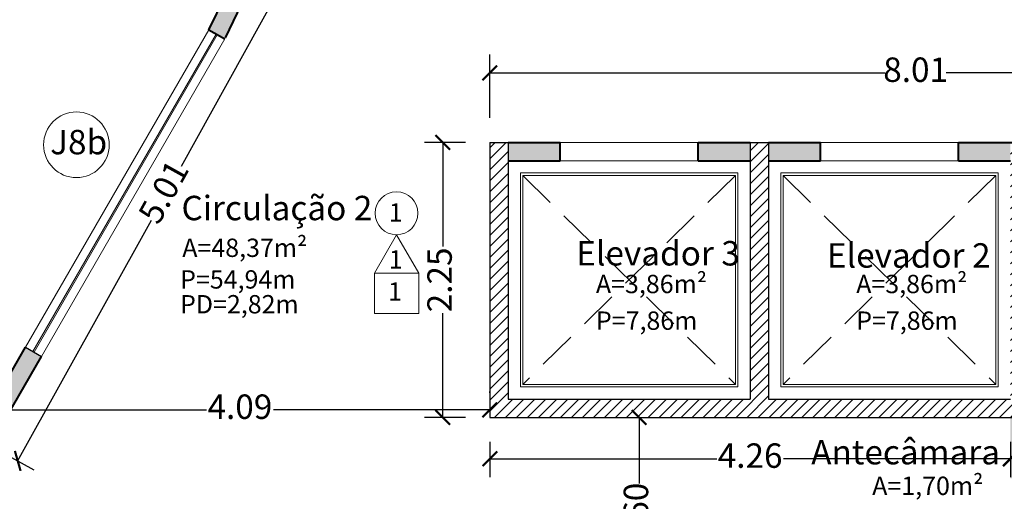
# Model space of a CAD drawing. Units: millimetres. Extents: x 1381 to 1641, y 651 to 801.
# Drawn here: x 1614 to 1622, y 783 to 787 of the extents above; entities that cross this region are included whole.
import ezdxf

# ---------------------------------------------------------------- set-up
doc = ezdxf.new("R2010")
doc.units = ezdxf.units.MM
doc.header["$LTSCALE"] = 70
doc.linetypes.add('Dashed', pattern=[0.75, 0.5, -0.25])
doc.layers.get('DEFPOINTS').update_dxf_attribs({"color": 1})
for name, color, linetype in [('3', 3, 'Continuous'), ('5', 4, 'Continuous'), ('TX1_1-50', 2, 'Continuous')]:
    doc.layers.add(name, color=color, linetype=linetype)
for name, color, linetype, lineweight in [('alvenaria', 4, 'Continuous', 40), ('Harchuras', 1, 'Continuous', 9), ('indicação esqudria', 1, 'Continuous', 15), ('janela', 1, 'Continuous', 5), ('pena fina', 1, 'Continuous', 5), ('planilha acabamento', 7, 'Continuous', 15), ('SOLEIRA', 1, 'Continuous', 5), ('texto', 2, 'Continuous', 20), ('Vaga de est..3', 3, 'Continuous', 25)]:
    doc.layers.add(name, color=color, linetype=linetype, lineweight=lineweight)
doc.styles.add('R140.100', font='arial.ttf', dxfattribs={"height": 0.35})
doc.styles.add('R60.100', font='arial.ttf', dxfattribs={"height": 0.15})
doc.styles.add('R80.100', font='arial.ttf', dxfattribs={"height": 0.2})
doc.styles.add('TX1_1-100', font='arial.ttf', dxfattribs={"height": 0.2})
doc.dimstyles.new('R80.100', dxfattribs={"dimtxt": 0.2, "dimasz": 0.12, "dimexe": 0.15, "dimexo": 0.2, "dimgap": 0.01, "dimtad": 0, "dimzin": 1, "dimdsep": 46, "dimtxsty": 'R80.100', "dimblk": 'ARCHTICK', "dimcen": 0.1, "dimdle": 0.002, "dimclrd": 1, "dimclre": 1, "dimclrt": 7, "dimazin": 0, "dimtm": 1e-09, "dimtfac": 1, "dimtmove": 1, "dimatfit": 3, "dimldrblk": 'ARCHTICK', "dimfxl": 1, "dimlwd": -1, "dimlwe": -1, "dimarcsym": 0})

# ---------------------------------------------------------------- blocks, each defined once
blk = doc.blocks.new('_ARCHTICK')
at = {"color": 0, "linetype": 'ByBlock', "const_width": 0.15}
blk.add_lwpolyline([(-0.5, -0.5), (0.5, 0.5)], dxfattribs=at)
blk = doc.blocks.new('*D367')
at = {"layer": 'DEFPOINTS', "color": 0, "transparency": 16777216}
for p in [(1617.1823, 785.9278), (1617.5677, 785.9278), (1617.5677, 783.6778)]:
    blk.add_point(p, dxfattribs=at)
at = {"layer": 'Vaga de est..3', "color": 1, "transparency": 16777216}
for p, q in [((1617.3677, 785.9278), (1617.0323, 785.9278)), ((1617.1823, 785.9298), (1617.1823, 785.075)), ((1617.1823, 783.6758), (1617.1823, 784.5306)), ((1617.3677, 783.6778), (1617.0323, 783.6778))]:
    blk.add_line(p, q, dxfattribs=at)
at = {"layer": 'Vaga de est..3', "color": 1, "transparency": 16777216, "xscale": 0.12, "yscale": 0.12, "zscale": 0.12}
for p, rotation in [((1617.1823, 785.9278), 90), ((1617.1823, 783.6778), 270)]:
    blk.add_blockref('_ARCHTICK', p, dxfattribs=dict(at, rotation=rotation))
at = {"layer": 'Vaga de est..3', "color": 7, "transparency": 16777216, "insert": (1617.1823, 784.8028), "char_height": 0.2, "attachment_point": 5, "rotation": 90, "style": 'R80.100'}
blk.add_mtext('2.25', dxfattribs=at)
blk = doc.blocks.new('*D368')
at = {"layer": 'DEFPOINTS', "color": 0, "transparency": 16777216}
for p in [(1617.5677, 786.4968), (1625.5777, 786.3527), (1617.5677, 785.9278)]:
    blk.add_point(p, dxfattribs=at)
at = {"layer": 'Vaga de est..3', "color": 1, "transparency": 16777216}
for p, q in [((1617.5677, 786.1278), (1617.5677, 786.6468)), ((1625.5777, 786.5527), (1625.5777, 786.6468)), ((1617.5657, 786.4968), (1620.8016, 786.4968)), ((1625.5797, 786.4968), (1621.3027, 786.4968))]:
    blk.add_line(p, q, dxfattribs=at)
at = {"layer": 'Vaga de est..3', "color": 1, "transparency": 16777216, "xscale": 0.12, "yscale": 0.12, "zscale": 0.12, "rotation": 180}
blk.add_blockref('_ARCHTICK', (1617.5677, 786.4968), dxfattribs=at)
at = {"layer": 'Vaga de est..3', "color": 1, "transparency": 16777216, "xscale": 0.12, "yscale": 0.12, "zscale": 0.12}
blk.add_blockref('_ARCHTICK', (1625.5777, 786.4968), dxfattribs=at)
at = {"layer": 'Vaga de est..3', "color": 7, "transparency": 16777216, "insert": (1621.0522, 786.4968), "char_height": 0.2, "attachment_point": 5, "style": 'R80.100'}
blk.add_mtext('8.01', dxfattribs=at)
blk = doc.blocks.new('*D369')
at = {"layer": 'DEFPOINTS', "color": 0, "transparency": 16777216}
for p in [(1618.3706, 783.6778), (1618.5277, 782.0778), (1618.7894, 782.0778)]:
    blk.add_point(p, dxfattribs=at)
at = {"layer": 'Vaga de est..3', "color": 1, "transparency": 16777216}
for p, q in [((1618.5706, 783.6778), (1618.9394, 783.6778)), ((1618.7894, 783.6798), (1618.7894, 783.1378)), ((1618.7894, 782.0758), (1618.7894, 782.6178)), ((1618.7277, 782.0778), (1618.9394, 782.0778))]:
    blk.add_line(p, q, dxfattribs=at)
at = {"layer": 'Vaga de est..3', "color": 1, "transparency": 16777216, "xscale": 0.12, "yscale": 0.12, "zscale": 0.12}
for p, rotation in [((1618.7894, 783.6778), 90), ((1618.7894, 782.0778), 270)]:
    blk.add_blockref('_ARCHTICK', p, dxfattribs=dict(at, rotation=rotation))
at = {"layer": 'Vaga de est..3', "color": 7, "transparency": 16777216, "insert": (1618.7894, 782.8778), "char_height": 0.2, "attachment_point": 5, "rotation": 90, "style": 'R80.100'}
blk.add_mtext('1.60', dxfattribs=at)
blk = doc.blocks.new('*D436')
at = {"layer": 'DEFPOINTS', "color": 0, "transparency": 16777216}
for p in [(1613.4777, 783.7391), (1617.5677, 783.6778), (1613.4777, 782.9495)]:
    blk.add_point(p, dxfattribs=at)
at = {"layer": 'Vaga de est..3', "color": 1, "transparency": 16777216}
for p, q in [((1613.4777, 783.1495), (1613.4777, 783.8891)), ((1617.5677, 783.8778), (1617.5677, 783.8891)), ((1613.4757, 783.7391), (1615.2487, 783.7391)), ((1617.5697, 783.7391), (1615.7967, 783.7391))]:
    blk.add_line(p, q, dxfattribs=at)
at = {"layer": 'Vaga de est..3', "color": 1, "transparency": 16777216, "xscale": 0.12, "yscale": 0.12, "zscale": 0.12, "rotation": 180}
blk.add_blockref('_ARCHTICK', (1613.4777, 783.7391), dxfattribs=at)
at = {"layer": 'Vaga de est..3', "color": 1, "transparency": 16777216, "xscale": 0.12, "yscale": 0.12, "zscale": 0.12}
blk.add_blockref('_ARCHTICK', (1617.5677, 783.7391), dxfattribs=at)
at = {"layer": 'Vaga de est..3', "color": 7, "transparency": 16777216, "insert": (1615.5227, 783.7391), "char_height": 0.2, "attachment_point": 5, "style": 'R80.100'}
blk.add_mtext('4.09', dxfattribs=at)
blk = doc.blocks.new('*D445')
at = {"layer": 'DEFPOINTS', "color": 0, "transparency": 16777216}
for p in [(1617.5677, 783.6778), (1621.8277, 783.6778), (1621.8277, 783.3389)]:
    blk.add_point(p, dxfattribs=at)
at = {"layer": 'Vaga de est..3', "color": 1, "transparency": 16777216}
for p, q in [((1617.5677, 783.4778), (1617.5677, 783.1889)), ((1621.8277, 783.4778), (1621.8277, 783.1889)), ((1617.5657, 783.3389), (1619.424, 783.3389)), ((1621.8297, 783.3389), (1619.9714, 783.3389))]:
    blk.add_line(p, q, dxfattribs=at)
at = {"layer": 'Vaga de est..3', "color": 1, "transparency": 16777216, "xscale": 0.12, "yscale": 0.12, "zscale": 0.12, "rotation": 180}
blk.add_blockref('_ARCHTICK', (1617.5677, 783.3389), dxfattribs=at)
at = {"layer": 'Vaga de est..3', "color": 1, "transparency": 16777216, "xscale": 0.12, "yscale": 0.12, "zscale": 0.12}
blk.add_blockref('_ARCHTICK', (1621.8277, 783.3389), dxfattribs=at)
at = {"layer": 'Vaga de est..3', "color": 7, "transparency": 16777216, "insert": (1619.6977, 783.3389), "char_height": 0.2, "attachment_point": 5, "style": 'R80.100'}
blk.add_mtext('4.26', dxfattribs=at)
blk = doc.blocks.new('*D494')
at = {"color": 1, "transparency": 16777216}
for p, q in [((1616.136, 787.7037), (1615.0413, 785.7307)), ((1616.083, 787.7308), (1616.2662, 787.6292)), ((1613.7037, 783.3196), (1614.7983, 785.2926)), ((1613.6526, 783.3502), (1613.8358, 783.2486))]:
    blk.add_line(p, q, dxfattribs=at)
at = {"layer": 'DEFPOINTS', "color": 0, "transparency": 16777216}
for p in [(1615.9081, 787.8278), (1616.135, 787.7019), (1613.4777, 783.4473)]:
    blk.add_point(p, dxfattribs=at)
at = {"color": 1, "transparency": 16777216, "xscale": 0.12, "yscale": 0.12, "zscale": 0.12}
for p, rotation in [((1616.135, 787.7019), 60.97825368412552), ((1613.7046, 783.3214), 240.9782536841255)]:
    blk.add_blockref('_ARCHTICK', p, dxfattribs=dict(at, rotation=rotation))
at = {"color": 7, "transparency": 16777216, "insert": (1614.9198, 785.5117), "char_height": 0.2, "attachment_point": 5, "rotation": 60.97825, "style": 'R80.100'}
blk.add_mtext('5.01', dxfattribs=at)

msp = doc.modelspace()

# ---------------------------------------------------------------- hatches: boundary and pattern name
h = msp.add_hatch(color=256)
h.dxf.hatch_style = 1
h.set_gradient(color1=(204, 102, 102), color2=(209, 117, 117), tint=1, name='INVCYLINDER')
h.paths.add_polyline_path([(1637.1277, 779.9182), (1636.9777, 779.9182), (1636.9777, 779.2982), (1637.1277, 779.2982)])
h.paths.add_polyline_path([(1616.305, 795.7378), (1616.155, 795.7378), (1616.155, 795.6178), (1616.305, 795.6178)])
h.paths.add_polyline_path([(1626.4277, 784.7278), (1626.2777, 784.7278), (1626.2777, 784.6278), (1626.4277, 784.6278)])
h.paths.add_polyline_path([(1626.4277, 783.8278), (1626.2777, 783.8278), (1626.2777, 783.5778), (1626.4277, 783.5778)], flags=17)
h.paths.add_polyline_path([(1618.1427, 785.9278), (1617.7177, 785.9278), (1617.7177, 785.7778), (1618.1427, 785.7778)])
h.paths.add_polyline_path([(1619.6977, 785.9278), (1619.2727, 785.9278), (1619.2727, 785.7778), (1619.6977, 785.7778)])
h.paths.add_polyline_path([(1620.2727, 785.9278), (1619.8477, 785.9278), (1619.8477, 785.7778), (1620.2727, 785.7778)])
h.paths.add_polyline_path([(1621.8277, 785.9278), (1621.4027, 785.9278), (1621.4027, 785.7778), (1621.8277, 785.7778)])
h.paths.add_polyline_path([(1623.4355, 785.9278), (1621.9777, 785.9278), (1621.9777, 785.7778), (1623.4355, 785.7778)])
h.paths.add_polyline_path([(1625.5777, 785.9278), (1624.4355, 785.9278), (1624.4355, 785.7778), (1625.5777, 785.7778)])
h.paths.add_polyline_path([(1628.5527, 783.5778), (1626.9777, 783.5778), (1626.9777, 783.4278), (1628.5527, 783.4278)])
h.paths.add_polyline_path([(1630.9777, 783.5778), (1630.1527, 783.5778), (1630.1527, 783.4278), (1630.9777, 783.4278)])
h.paths.add_polyline_path([(1631.1277, 784.3278), (1630.9777, 784.3278), (1630.9777, 781.9718), (1631.1277, 781.9718)])
h.paths.add_polyline_path([(1634.1027, 782.1218), (1631.1277, 782.1218), (1631.1277, 781.9718), (1634.1027, 781.9718)])
h.paths.add_polyline_path([(1633.4777, 784.3278), (1633.3277, 784.3278), (1633.3277, 782.1218), (1633.4777, 782.1218)])
h.paths.add_polyline_path([(1633.4777, 786.3278), (1633.3277, 786.3278), (1633.3277, 785.2278), (1633.4777, 785.2278)])
h.paths.add_polyline_path([(1633.4777, 786.4778), (1632.1277, 786.4778), (1632.1277, 786.3278), (1633.4777, 786.3278)])
h.paths.add_polyline_path([(1636.8777, 782.1218), (1636.1027, 782.1218), (1636.1027, 781.9718), (1636.8777, 781.9718)])
h.paths.add_polyline_path([(1626.9777, 779.699), (1626.8277, 779.699), (1626.8277, 779.449), (1626.9777, 779.449)])
h.paths.add_polyline_path([(1627.7277, 785.3028), (1627.5777, 785.3028), (1627.5777, 784.8778), (1627.7277, 784.8778)])
h.paths.add_polyline_path([(1627.7277, 786.9278), (1627.5777, 786.9278), (1627.5777, 786.5028), (1627.7277, 786.5028)])
h.paths.add_polyline_path([(1616.305, 789.147), (1616.155, 789.147), (1616.155, 788.6778), (1616.305, 788.6778)])
h.paths.add_polyline_path([(1632.1277, 784.4778), (1631.9777, 784.4778), (1631.9777, 784.3278), (1632.1277, 784.3278)], flags=17)
h.paths.add_polyline_path([(1633.4873, 796.4778), (1632.9873, 796.4778), (1632.9873, 796.3278), (1633.4873, 796.3278)])
h.paths.add_polyline_path([(1622.0777, 775.9778), (1621.8277, 775.9778), (1621.8277, 775.8278), (1622.0777, 775.8278)])
h.paths.add_polyline_path([(1621.5977, 772.9778), (1621.3777, 772.9778), (1621.3777, 772.8278), (1621.5977, 772.8278)])
h.paths.add_polyline_path([(1632.1277, 786.4778), (1630.9777, 786.4778), (1630.9777, 784.3278), (1631.1277, 784.3278), (1631.1277, 786.3278), (1631.9777, 786.3278), (1631.9777, 785.3278), (1632.1277, 785.3278)])
h.paths.add_polyline_path([(1616.155, 788.6836), (1615.2686, 786.8492), (1615.4037, 786.784), (1615.9081, 787.8278), (1616.155, 787.8278)])
h.paths.add_polyline_path([(1613.4777, 783.4473), (1613.8985, 784.1761), (1613.7686, 784.2511), (1612.7096, 782.4168), (1613.3277, 782.0599), (1613.3277, 781.9778), (1613.4777, 781.9778)])
h.paths.add_polyline_path([(1620.9277, 782.0778), (1619.9777, 782.0778), (1619.9777, 781.9278), (1620.9277, 781.9278)])
h.paths.add_polyline_path([(1619.4777, 781.8778), (1619.3277, 781.8778), (1619.3277, 780.5778), (1618.8277, 780.5778), (1618.8277, 780.4278), (1619.9777, 780.4278), (1619.9777, 780.5778), (1619.4777, 780.5778)])
h.paths.add_polyline_path([(1619.1777, 782.0778), (1617.8777, 782.0778), (1617.8777, 781.9278), (1619.1777, 781.9278)])
h.paths.add_polyline_path([(1617.0777, 782.0778), (1616.7277, 782.0778), (1616.7277, 781.9278), (1616.8277, 781.9278), (1616.8277, 778.9278), (1617.3777, 778.9278), (1617.3777, 778.8278), (1617.5277, 778.8278), (1617.5277, 778.9278), (1618.9777, 778.9278), (1618.9777, 779.0778), (1616.9777, 779.0778), (1616.9777, 781.9278), (1617.0777, 781.9278)])
h.paths.add_polyline_path([(1615.8277, 782.0778), (1614.8277, 782.0778), (1614.8277, 778.9278), (1614.9777, 778.9278), (1614.9777, 781.9278), (1615.8277, 781.9278)])
h.paths.add_polyline_path([(1615.2377, 775.9778), (1614.9977, 775.9778), (1614.9977, 777.4778), (1615.0977, 777.4778), (1615.0977, 777.6278), (1614.9977, 777.6278), (1614.9977, 777.9278), (1614.8477, 777.9278), (1614.8477, 775.9778), (1614.6727, 775.9778), (1614.6727, 775.8278), (1615.2377, 775.8278)])
h.paths.add_polyline_path([(1613.6727, 775.9778), (1613.4777, 775.9778), (1613.4777, 780.9778), (1613.3277, 780.9778), (1613.3277, 773.8278), (1613.4777, 773.8278), (1613.4777, 775.8278), (1613.6727, 775.8278)])
h.paths.add_polyline_path([(1613.8677, 772.9778), (1613.6377, 772.9778), (1613.6377, 772.8278), (1613.8677, 772.8278)])
h.paths.add_polyline_path([(1621.7777, 778.7778), (1621.6877, 778.7778), (1621.6877, 779.0778), (1619.8277, 779.0778), (1619.8277, 778.9278), (1621.6277, 778.9278), (1621.6277, 775.9778), (1617.5277, 775.9778), (1617.5277, 777.8278), (1617.3777, 777.8278), (1617.3777, 777.6278), (1615.9877, 777.6278), (1615.9877, 777.477), (1617.3777, 777.4778), (1617.3777, 775.9778), (1617.0877, 775.9778), (1617.0877, 775.8278), (1621.5977, 775.8278), (1621.5977, 773.6278), (1621.7477, 773.6278), (1621.7477, 775.8278), (1621.6277, 775.8278), (1621.6277, 775.9778), (1621.7777, 775.9778)])
h.paths.add_polyline_path([(1621.9777, 783.6778), (1621.8277, 783.6778), (1621.8277, 783.1778), (1621.9777, 783.1778)])
h.paths.add_polyline_path([(1623.5477, 782.2778), (1623.3977, 782.2778), (1623.3977, 782.0778), (1621.9777, 782.0778), (1621.9777, 782.2778), (1621.8277, 782.2778), (1621.8277, 782.0778), (1621.7277, 782.0778), (1621.7277, 781.9278), (1621.7277, 781.1278), (1621.7218, 781.1278), (1621.7177, 780.5778), (1621.7177, 779.5778), (1621.8677, 779.5778), (1621.8677, 781.9278), (1623.5477, 781.9278)])
h.paths.add_polyline_path([(1626.9777, 783.5778), (1623.4777, 783.5778), (1623.4777, 783.8278), (1621.9777, 783.8278), (1621.9777, 783.6778), (1623.3977, 783.6778), (1623.3977, 783.1778), (1623.5477, 783.1778), (1623.5477, 783.4278), (1624.8277, 783.4278), (1624.8277, 782.0778), (1624.9777, 782.0778), (1624.9777, 783.4278), (1626.8277, 783.4278), (1626.8277, 783.3278), (1626.9777, 783.3278)])
h.paths.add_polyline_path([(1626.9777, 782.6278), (1626.8277, 782.6278), (1626.8277, 780.4158), (1626.8277, 780.399), (1626.9777, 780.399)])
h.paths.add_polyline_path([(1626.8277, 779.599), (1624.9777, 779.599), (1624.9777, 780.9278), (1625.0777, 780.9278), (1625.0777, 781.0778), (1624.8277, 781.0778), (1624.8277, 776.4492), (1624.9777, 776.4492), (1624.9777, 779.449), (1626.8277, 779.449)])
h.paths.add_polyline_path([(1625.1277, 775.3092), (1624.8777, 775.3092), (1624.8781, 775.2771), (1627.856, 773.4104), (1627.9351, 773.5372)])
h.paths.add_polyline_path([(1630.6895, 772.1743), (1630.5653, 772.2585), (1630.3839, 772.0109), (1630.1247, 772.1725), (1630.0408, 772.0481), (1630.4229, 771.8098)])
h.paths.add_polyline_path([(1633.2559, 775.6778), (1633.3049, 775.6778), (1633.3077, 775.8278), (1633.1716, 775.8278), (1631.4991, 773.5332), (1631.6201, 773.4446)])
h.paths.add_polyline_path([(1636.9277, 775.8278), (1634.3516, 775.8278), (1634.3516, 775.6778), (1636.9277, 775.6778)])
h.paths.add_polyline_path([(1639.2459, 787.2908), (1639.116, 787.3658), (1636.9777, 783.6622), (1636.9777, 783.1087), (1637.1277, 783.1087), (1637.1277, 783.6221)])
h.paths.add_polyline_path([(1640.7459, 789.8889), (1640.3129, 790.1389), (1640.2379, 790.009), (1640.541, 789.834), (1640.421, 789.6261), (1640.5509, 789.5511)])
h.paths.add_polyline_path([(1637.1277, 791.9778), (1637.1277, 791.8046), (1638.9388, 790.759), (1639.0138, 790.8889)])
h.paths.add_polyline_path([(1637.1277, 795.6778), (1636.9777, 795.6778), (1636.9777, 792.9479), (1637.1277, 792.9479)])
h.paths.add_polyline_path([(1636.9277, 796.4778), (1636.5277, 796.4778), (1636.5277, 796.3278), (1636.9277, 796.3278)])
h.paths.add_polyline_path([(1629.7969, 796.4778), (1629.4433, 796.4778), (1629.4433, 796.3278), (1629.7969, 796.3278)])
h.paths.add_polyline_path([(1625.5147, 798.596), (1625.4397, 798.4661), (1629.0433, 796.3856), (1629.0433, 796.4778), (1629.1835, 796.4778)])
h.paths.add_polyline_path([(1622.9167, 800.096), (1622.7367, 799.7842), (1622.8666, 799.7092), (1622.9716, 799.8911), (1623.2314, 799.7411), (1623.3064, 799.871)])
h.paths.add_polyline_path([(1621.8766, 797.9945), (1621.7467, 798.0695), (1620.9716, 796.7271), (1621.1055, 796.6589)])
h.paths.add_polyline_path([(1620.8912, 796.5878), (1616.355, 796.5878), (1616.355, 796.4378), (1620.8046, 796.4378)])
at = {"layer": 'Harchuras'}
h = msp.add_hatch(dxfattribs=at)
h.set_pattern_fill('LINE', color=256, scale=0.02, angle=45, style=0)
h.set_pattern_definition([(45, (3.925354, -112.750975), (-0.0449012806, 0.0449012806), [])])
h.paths.add_polyline_path([(1617.7177, 785.9278), (1617.5677, 785.9278), (1617.5677, 783.6778), (1621.9777, 783.6778), (1621.9777, 785.9278), (1621.8277, 785.9278), (1621.8277, 783.8278), (1619.8477, 783.8278), (1619.8477, 785.9278), (1619.6977, 785.9278), (1619.6977, 783.8278), (1617.7177, 783.8278)])
h.paths.add_polyline_path([(1627.7277, 784.8778), (1625.7277, 784.8778), (1625.7277, 786.9278), (1628.2277, 786.9278), (1628.2277, 787.1178), (1625.5777, 787.1178), (1625.5777, 784.7278), (1627.7277, 784.7278)])

# ---------------------------------------------------------------- linework, layer by layer
at = {"layer": '3'}
for p, q in [((1617.5677, 785.9278), (1617.5677, 783.6778)), ((1617.5677, 785.9278), (1617.7177, 785.9278)), ((1617.7177, 785.9278), (1617.7177, 783.8278)), ((1619.6977, 785.9278), (1619.6977, 783.8278)), ((1619.6977, 785.9278), (1619.8477, 785.9278)), ((1619.8477, 785.9278), (1619.8477, 783.8278)), ((1617.7177, 783.8278), (1619.6977, 783.8278)), ((1619.8477, 783.8278), (1621.8277, 783.8278)), ((1617.5677, 783.6778), (1621.9777, 783.6778))]:
    msp.add_line(p, q, dxfattribs=at)
at = {"layer": '5'}
for p, q in [((1615.2686, 786.8492), (1616.155, 788.6836)), ((1615.2686, 786.8492), (1615.3985, 786.7742)), ((1612.7096, 782.4168), (1613.7686, 784.2511)), ((1613.7686, 784.2511), (1613.8985, 784.1761)), ((1613.7686, 784.2511), (1613.8985, 784.1761)), ((1613.4777, 783.4473), (1613.8985, 784.1761))]:
    msp.add_line(p, q, dxfattribs=at)
at = {"layer": 'alvenaria'}
for p, q in [((1615.2686, 786.8492), (1616.155, 788.6836)), ((1615.4037, 786.784), (1615.9081, 787.8278)), ((1615.2686, 786.8492), (1615.3985, 786.7742)), ((1617.7177, 785.9278), (1618.1427, 785.9278)), ((1618.1427, 785.7778), (1618.1427, 785.9278)), ((1619.2727, 785.7778), (1619.2727, 785.9278)), ((1619.2727, 785.9278), (1619.6977, 785.9278)), ((1619.8477, 785.9278), (1620.2727, 785.9278)), ((1620.2727, 785.7778), (1620.2727, 785.9278)), ((1621.4027, 785.7778), (1621.4027, 785.9278)), ((1621.4027, 785.9278), (1621.9777, 785.9278)), ((1621.4027, 785.9278), (1621.8329, 785.9278)), ((1617.7177, 785.7778), (1618.1427, 785.7778)), ((1619.2727, 785.7778), (1619.6977, 785.7778)), ((1619.8477, 785.7778), (1620.2727, 785.7778)), ((1621.4027, 785.7778), (1621.8277, 785.7778)), ((1612.7096, 782.4168), (1613.7686, 784.2511)), ((1613.4777, 783.4473), (1613.8985, 784.1761))]:
    msp.add_line(p, q, dxfattribs=at)
at = {"layer": 'Harchuras', "color": 1}
for p, q in [((1617.8177, 785.6778), (1619.5977, 785.6778)), ((1617.8177, 785.6778), (1617.8177, 783.9278)), ((1617.8377, 785.6578), (1619.5777, 785.6578)), ((1617.8377, 785.6578), (1617.8377, 783.9478)), ((1619.5777, 785.6578), (1619.5777, 783.9478)), ((1619.5977, 785.6778), (1619.5977, 783.9278)), ((1619.9477, 785.6778), (1621.7277, 785.6778)), ((1619.9477, 785.6778), (1619.9477, 783.9278)), ((1619.9677, 785.6578), (1621.7077, 785.6578)), ((1619.9677, 785.6578), (1619.9677, 783.9478)), ((1621.7077, 785.6578), (1621.7077, 783.9478)), ((1621.7277, 785.6778), (1621.7277, 783.9278)), ((1617.8177, 783.9278), (1619.5977, 783.9278)), ((1617.8377, 783.9478), (1619.5777, 783.9478)), ((1619.9477, 783.9278), (1621.7277, 783.9278)), ((1619.9677, 783.9478), (1621.7077, 783.9478))]:
    msp.add_line(p, q, dxfattribs=at)
at = {"layer": 'indicação esqudria', "lineweight": 15}
msp.add_circle((1614.1849, 785.9084), 0.2686, dxfattribs=at)
at = {"layer": 'janela', "lineweight": 5}
for p, q in [((1613.7686, 784.2511), (1615.2686, 786.8492)), ((1613.7686, 784.2511), (1615.2686, 786.8492)), ((1613.8985, 784.1761), (1615.3985, 786.7742)), ((1613.8985, 784.1761), (1615.3985, 786.7742))]:
    msp.add_line(p, q, dxfattribs=at)
at = {"layer": 'janela', "lineweight": 9}
for p, q in [((1613.8293, 784.2161), (1615.3293, 786.8142)), ((1613.8293, 784.2161), (1615.3293, 786.8142)), ((1613.8379, 784.2111), (1615.3379, 786.8092)), ((1613.8379, 784.2111), (1615.3379, 786.8092))]:
    msp.add_line(p, q, dxfattribs=at)
at = {"layer": 'pena fina', "linetype": 'Dashed', "ltscale": 0.009}
for p, q in [((1619.5777, 785.6578), (1617.8377, 783.9478)), ((1617.8377, 785.6578), (1619.5777, 783.9478)), ((1621.7077, 785.6578), (1619.9677, 783.9478)), ((1619.9677, 785.6578), (1621.7077, 783.9478)), ((1621.7077, 785.6578), (1619.9677, 783.9478))]:
    msp.add_line(p, q, dxfattribs=at)
at = {"layer": 'planilha acabamento', "ltscale": 9}
for points in [[(1616.8043, 785.1724), (1616.6231, 784.8585), (1616.9855, 784.8585)], [(1616.6231, 784.8585), (1616.9855, 784.8585), (1616.9855, 784.5273), (1616.6231, 784.5273)]]:
    msp.add_lwpolyline(points, close=True, dxfattribs=at)
msp.add_circle((1616.8043, 785.3479), 0.1755, dxfattribs=at)
at = {"layer": 'SOLEIRA', "lineweight": 9}
for p, q in [((1619.2727, 785.9278), (1618.1427, 785.9278)), ((1621.4027, 785.9278), (1620.2727, 785.9278)), ((1619.2727, 785.7778), (1618.1427, 785.7778)), ((1621.4027, 785.7778), (1620.2727, 785.7778))]:
    msp.add_line(p, q, dxfattribs=at)

# ---------------------------------------------------------------- texts
at = {"layer": 'texto'}
for s, height, style, p in [('J8b', 0.2, 'TX1_1-100', (1613.9701, 785.8304)), ('Circulação 2', 0.2, 'TX1_1-100', (1615.0447, 785.2909)), ('A=48,37m²', 0.15, 'R60.100', (1615.0511, 784.9906)), ('Elevador 3', 0.2, 'TX1_1-100', (1618.2756, 784.9207)), ('Elevador 2', 0.2, 'TX1_1-100', (1620.327, 784.9028)), ('P=54,94m', 0.15, 'R60.100', (1615.0333, 784.7316)), ('A=3,86m²', 0.15, 'R60.100', (1618.4359, 784.6942)), ('A=3,86m²', 0.15, 'R60.100', (1620.5659, 784.6942)), ('PD=2,82m', 0.15, 'R60.100', (1615.0326, 784.5286)), ('P=7,86m', 0.15, 'R60.100', (1618.4359, 784.3942)), ('P=7,86m', 0.15, 'R60.100', (1620.5659, 784.3942)), ('Antecâmara', 0.2, 'TX1_1-100', (1620.1977, 783.2931)), ('A=1,70m²', 0.15, 'R60.100', (1620.6968, 783.0426))]:
    msp.add_text(s, height=height, dxfattribs=dict(at, style=style)).set_placement(p)
at = {"layer": 'TX1_1-50', "style": 'R140.100'}
for p in [(1616.7412, 785.2798), (1616.7412, 784.8957), (1616.7344, 784.6327)]:
    msp.add_text('1', height=0.15, dxfattribs=at).set_placement(p)

# ---------------------------------------------------------------- dimensions: what is measured, and where the dimension line sits
dim = msp.add_aligned_dim(p1=(1613.4777, 783.4473), p2=(1615.9081, 787.8278), distance=-0.2595, dimstyle='R80.100', override={"dimfxl": 0.002})
dim.commit()
dim.dimension.update_dxf_attribs({"geometry": '*D494', "text_midpoint": (1614.9198, 785.5117)})
at = {"layer": 'Vaga de est..3'}
dim = msp.add_linear_dim(base=(1617.5677, 786.4968), p1=(1625.5777, 786.3527), p2=(1617.5677, 785.9278), dimstyle='R80.100', override={"dimfxl": 0.002}, dxfattribs=at)
dim.commit()
dim.dimension.update_dxf_attribs({"geometry": '*D368', "text_midpoint": (1621.0522, 786.4968), "dimtype": 160})
for base, p1, p2, picture, middle in [((1617.1823, 785.9278), (1617.5677, 783.6778), (1617.5677, 785.9278), '*D367', (1617.1823, 784.8028)), ((1618.7894, 782.0778), (1618.3706, 783.6778), (1618.5277, 782.0778), '*D369', (1618.7894, 782.8778))]:
    dim = msp.add_linear_dim(base=base, p1=p1, p2=p2, angle=90, dimstyle='R80.100', override={"dimfxl": 0.002}, dxfattribs=at)
    dim.commit()
    dim.dimension.update_dxf_attribs({"geometry": picture, "text_midpoint": middle})
for base, p2, picture, middle in [((1613.4777, 783.7391), (1613.4777, 782.9495), '*D436', (1615.5227, 783.7391)), ((1621.8277, 783.3389), (1621.8277, 783.6778), '*D445', (1619.6977, 783.3389))]:
    dim = msp.add_linear_dim(base=base, p1=(1617.5677, 783.6778), p2=p2, dimstyle='R80.100', override={"dimfxl": 0.002}, dxfattribs=at)
    dim.commit()
    dim.dimension.update_dxf_attribs({"geometry": picture, "text_midpoint": middle})

doc.saveas('drawing.dxf')
